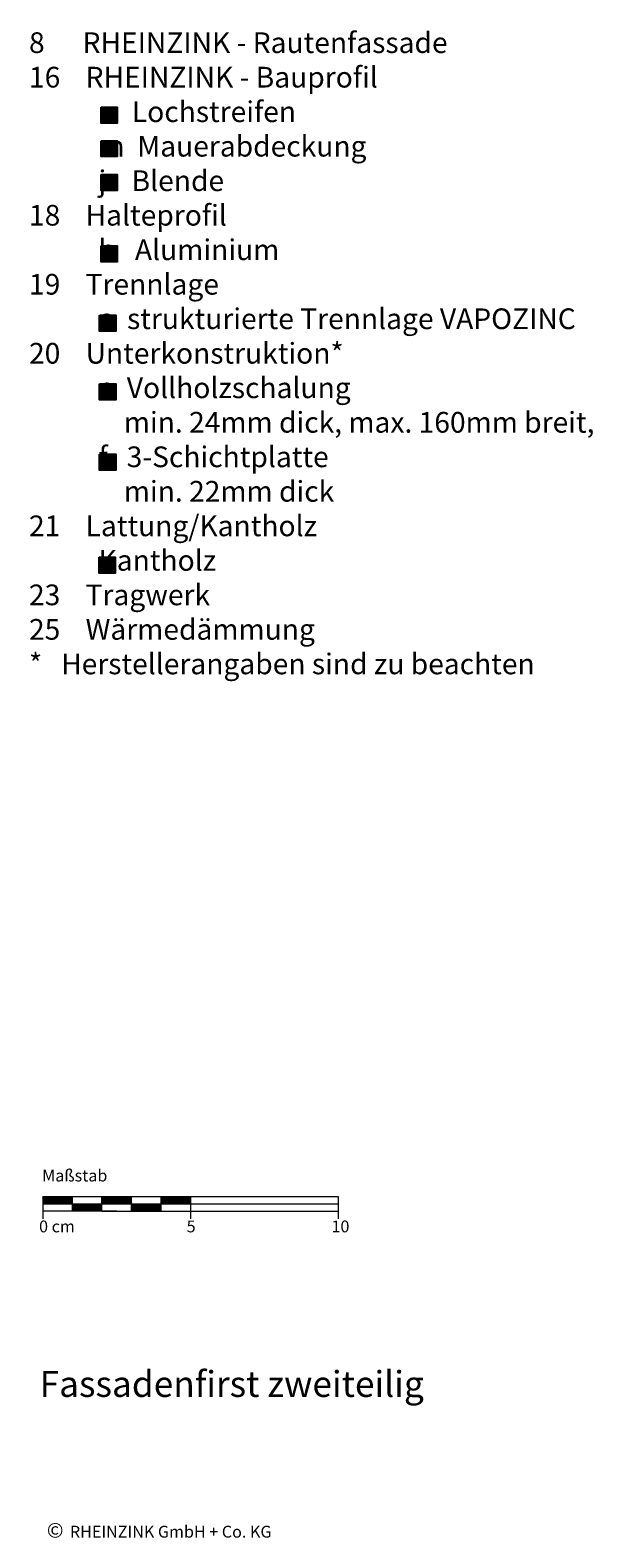
# Model space of a CAD drawing. Extents: x -55 to 809, y -1232 to -611.
# Drawn here: x 619 to 809, y -1232 to -722 of the extents above; entities that cross this region are included whole.
import ezdxf

# ---------------------------------------------------------------- set-up
doc = ezdxf.new("R2010")
doc.units = 0
doc.header["$LTSCALE"] = 15
doc.layers.add('KOPIERRECHT', color=7, linetype='CONTINUOUS', lineweight=15)
doc.layers.add('MASSSTAB', color=7, linetype='CONTINUOUS', lineweight=15)
doc.layers.add('LEGENDE', color=7, linetype='CONTINUOUS')
doc.styles.get("Standard").update_dxf_attribs({"font": 'arial.ttf'})

msp = doc.modelspace()

# ---------------------------------------------------------------- hatches: boundary and pattern name
at = {"layer": 'LEGENDE'}
for points in [[(648.53, -753.58), (648.53, -748.2), (643.06, -748.2), (643.06, -753.58)], [(648.53, -764.9), (648.53, -759.52), (643.06, -759.52), (643.06, -764.9)], [(648.53, -770.91), (643.06, -770.91), (643.06, -776.29), (648.53, -776.29)], [(648.53, -800.45), (648.53, -795.08), (643.06, -795.08), (643.06, -800.45)], [(647.98, -823.85), (647.98, -818.48), (642.51, -818.48), (642.51, -823.85)], [(647.98, -847.12), (647.98, -841.75), (642.51, -841.75), (642.51, -847.12)], [(647.98, -870.87), (647.98, -865.49), (642.51, -865.49), (642.51, -870.87)], [(647.85, -905.73), (647.85, -900.35), (642.38, -900.35), (642.38, -905.73)]]:
    msp.add_hatch(color=253, dxfattribs=at).paths.add_polyline_path(points)

# ---------------------------------------------------------------- linework, layer by layer
at = {"layer": 'LEGENDE', "color": 253}
for points in [[(643.06, -748.2), (648.53, -748.2), (648.53, -753.58), (643.06, -753.58)], [(643.06, -759.52), (648.53, -759.52), (648.53, -764.9), (643.06, -764.9)], [(643.06, -770.91), (648.53, -770.91), (648.53, -776.29), (643.06, -776.29)], [(643.06, -795.08), (648.53, -795.08), (648.53, -800.45), (643.06, -800.45)], [(642.51, -818.48), (647.98, -818.48), (647.98, -823.85), (642.51, -823.85)], [(642.51, -841.75), (647.98, -841.75), (647.98, -847.12), (642.51, -847.12)], [(642.51, -865.49), (647.98, -865.49), (647.98, -870.87), (642.51, -870.87)], [(642.38, -900.35), (647.85, -900.35), (647.85, -905.73), (642.38, -905.73)]]:
    msp.add_lwpolyline(points, close=True, dxfattribs=at)
at = {"layer": 'MASSSTAB'}
for p, q in [((623.32, -1116.49), (668.32, -1116.49)), ((623.32, -1116.49), (623.32, -1123.99)), ((623.32, -1118.99), (723.32, -1118.99)), ((633.32, -1121.49), (633.32, -1116.49)), ((643.32, -1121.49), (643.32, -1116.49)), ((653.32, -1121.49), (653.32, -1116.49)), ((663.32, -1116.49), (723.32, -1116.49)), ((663.32, -1121.49), (663.32, -1116.49)), ((673.32, -1116.49), (673.32, -1123.99)), ((723.32, -1116.49), (723.32, -1123.99)), ((648.32, -1121.49), (623.32, -1121.49)), ((643.32, -1121.49), (668.32, -1121.49)), ((663.32, -1121.49), (723.32, -1121.49))]:
    msp.add_line(p, q, dxfattribs=at)
at = {"layer": 'MASSSTAB', "linetype": 'Continuous'}
for p, q in [((623.32, -1116.63), (623.47, -1116.49)), ((623.32, -1116.81), (623.64, -1116.49)), ((623.32, -1116.99), (623.82, -1116.49)), ((623.32, -1117.16), (624, -1116.49)), ((623.32, -1117.34), (624.17, -1116.49)), ((623.32, -1117.52), (624.35, -1116.49)), ((623.32, -1117.69), (624.53, -1116.49)), ((623.32, -1117.87), (624.7, -1116.49)), ((623.32, -1118.05), (624.88, -1116.49)), ((623.32, -1118.22), (625.06, -1116.49)), ((623.32, -1118.4), (625.23, -1116.49)), ((623.32, -1118.58), (625.41, -1116.49)), ((623.32, -1118.76), (625.59, -1116.49)), ((623.32, -1118.93), (625.76, -1116.49)), ((623.44, -1118.99), (625.94, -1116.49)), ((623.62, -1118.99), (626.12, -1116.49)), ((623.79, -1118.99), (626.29, -1116.49)), ((623.97, -1118.99), (626.47, -1116.49)), ((624.15, -1118.99), (626.65, -1116.49)), ((624.32, -1118.99), (626.82, -1116.49)), ((624.5, -1118.99), (627, -1116.49)), ((624.68, -1118.99), (627.18, -1116.49)), ((624.85, -1118.99), (627.35, -1116.49)), ((625.03, -1118.99), (627.53, -1116.49)), ((625.21, -1118.99), (627.71, -1116.49)), ((625.39, -1118.99), (627.89, -1116.49)), ((625.56, -1118.99), (628.06, -1116.49)), ((625.74, -1118.99), (628.24, -1116.49)), ((625.92, -1118.99), (628.42, -1116.49)), ((626.09, -1118.99), (628.59, -1116.49)), ((626.27, -1118.99), (628.77, -1116.49)), ((626.45, -1118.99), (628.95, -1116.49)), ((626.62, -1118.99), (629.12, -1116.49)), ((626.8, -1118.99), (629.3, -1116.49)), ((626.98, -1118.99), (629.48, -1116.49)), ((627.15, -1118.99), (629.65, -1116.49)), ((627.33, -1118.99), (629.83, -1116.49)), ((627.51, -1118.99), (630.01, -1116.49)), ((627.68, -1118.99), (630.18, -1116.49)), ((627.86, -1118.99), (630.36, -1116.49)), ((628.04, -1118.99), (630.54, -1116.49)), ((628.21, -1118.99), (630.71, -1116.49)), ((628.39, -1118.99), (630.89, -1116.49)), ((628.57, -1118.99), (631.07, -1116.49)), ((628.74, -1118.99), (631.24, -1116.49)), ((628.92, -1118.99), (631.42, -1116.49)), ((629.1, -1118.99), (631.6, -1116.49)), ((629.27, -1118.99), (631.77, -1116.49)), ((629.45, -1118.99), (631.95, -1116.49)), ((629.63, -1118.99), (632.13, -1116.49)), ((629.8, -1118.99), (632.3, -1116.49)), ((629.98, -1118.99), (632.48, -1116.49)), ((630.16, -1118.99), (632.66, -1116.49)), ((630.34, -1118.99), (632.84, -1116.49)), ((630.51, -1118.99), (633.01, -1116.49)), ((630.69, -1118.99), (633.19, -1116.49)), ((630.87, -1118.99), (633.32, -1116.53)), ((631.04, -1118.99), (633.32, -1116.71)), ((631.22, -1118.99), (633.32, -1116.89)), ((631.4, -1118.99), (633.32, -1117.06)), ((631.57, -1118.99), (633.32, -1117.24)), ((631.75, -1118.99), (633.32, -1117.42)), ((631.93, -1118.99), (633.32, -1117.59)), ((632.1, -1118.99), (633.32, -1117.77)), ((632.28, -1118.99), (633.32, -1117.95)), ((632.46, -1118.99), (633.32, -1118.12)), ((632.63, -1118.99), (633.32, -1118.3)), ((632.81, -1118.99), (633.32, -1118.48)), ((632.99, -1118.99), (633.32, -1118.65)), ((633.16, -1118.99), (633.32, -1118.83)), ((633.32, -1119.01), (633.34, -1118.99)), ((633.32, -1119.19), (633.52, -1118.99)), ((633.32, -1119.36), (633.69, -1118.99)), ((633.32, -1119.54), (633.87, -1118.99)), ((633.32, -1119.72), (634.05, -1118.99)), ((633.32, -1119.89), (634.22, -1118.99)), ((633.32, -1120.07), (634.4, -1118.99)), ((633.32, -1120.25), (634.58, -1118.99)), ((633.32, -1120.42), (634.75, -1118.99)), ((633.32, -1120.6), (634.93, -1118.99)), ((633.32, -1120.78), (635.11, -1118.99)), ((633.32, -1120.95), (635.28, -1118.99)), ((633.32, -1121.13), (635.46, -1118.99)), ((633.32, -1121.31), (635.64, -1118.99)), ((633.32, -1121.48), (635.82, -1118.99)), ((633.49, -1121.49), (635.99, -1118.99)), ((633.67, -1121.49), (636.17, -1118.99)), ((633.85, -1121.49), (636.35, -1118.99)), ((634.02, -1121.49), (636.52, -1118.99)), ((634.2, -1121.49), (636.7, -1118.99)), ((634.38, -1121.49), (636.88, -1118.99)), ((634.55, -1121.49), (637.05, -1118.99)), ((634.73, -1121.49), (637.23, -1118.99)), ((634.91, -1121.49), (637.41, -1118.99)), ((635.08, -1121.49), (637.58, -1118.99)), ((635.26, -1121.49), (637.76, -1118.99)), ((635.44, -1121.49), (637.94, -1118.99)), ((635.61, -1121.49), (638.11, -1118.99)), ((635.79, -1121.49), (638.29, -1118.99)), ((635.97, -1121.49), (638.47, -1118.99)), ((636.14, -1121.49), (638.64, -1118.99)), ((636.32, -1121.49), (638.82, -1118.99)), ((636.5, -1121.49), (639, -1118.99)), ((636.67, -1121.49), (639.17, -1118.99)), ((636.85, -1121.49), (639.35, -1118.99)), ((637.03, -1121.49), (639.53, -1118.99)), ((637.2, -1121.49), (639.7, -1118.99)), ((637.38, -1121.49), (639.88, -1118.99)), ((637.56, -1121.49), (640.06, -1118.99)), ((637.73, -1121.49), (640.23, -1118.99)), ((637.91, -1121.49), (640.41, -1118.99)), ((638.09, -1121.49), (640.59, -1118.99)), ((638.26, -1121.49), (640.76, -1118.99)), ((638.44, -1121.49), (640.94, -1118.99)), ((638.62, -1121.49), (641.12, -1118.99)), ((638.8, -1121.49), (641.3, -1118.99)), ((638.97, -1121.49), (641.47, -1118.99)), ((639.15, -1121.49), (641.65, -1118.99)), ((639.33, -1121.49), (641.83, -1118.99)), ((639.5, -1121.49), (642, -1118.99)), ((639.68, -1121.49), (642.18, -1118.99)), ((639.86, -1121.49), (642.36, -1118.99)), ((640.03, -1121.49), (642.53, -1118.99)), ((640.21, -1121.49), (642.71, -1118.99)), ((640.39, -1121.49), (642.89, -1118.99)), ((640.56, -1121.49), (643.06, -1118.99)), ((640.74, -1121.49), (643.24, -1118.99)), ((640.92, -1121.49), (643.32, -1119.08)), ((641.09, -1121.49), (643.32, -1119.26)), ((641.27, -1121.49), (643.32, -1119.44)), ((641.45, -1121.49), (643.32, -1119.61)), ((641.62, -1121.49), (643.32, -1119.79)), ((641.8, -1121.49), (643.32, -1119.97)), ((641.98, -1121.49), (643.32, -1120.15)), ((642.15, -1121.49), (643.32, -1120.32)), ((642.33, -1121.49), (643.32, -1120.5)), ((642.51, -1121.49), (643.32, -1120.68)), ((642.68, -1121.49), (643.32, -1120.85)), ((642.86, -1121.49), (643.32, -1121.03)), ((643.04, -1121.49), (643.32, -1121.21)), ((643.21, -1121.49), (643.32, -1121.38)), ((643.32, -1116.61), (643.44, -1116.49)), ((643.32, -1116.79), (643.62, -1116.49)), ((643.32, -1116.96), (643.8, -1116.49)), ((643.32, -1117.14), (643.97, -1116.49)), ((643.32, -1117.32), (644.15, -1116.49)), ((643.32, -1117.49), (644.33, -1116.49)), ((643.32, -1117.67), (644.5, -1116.49)), ((643.32, -1117.85), (644.68, -1116.49)), ((643.32, -1118.02), (644.86, -1116.49)), ((643.32, -1118.2), (645.03, -1116.49)), ((643.32, -1118.38), (645.21, -1116.49)), ((643.32, -1118.55), (645.39, -1116.49)), ((643.32, -1118.73), (645.56, -1116.49)), ((643.32, -1118.91), (645.74, -1116.49)), ((643.42, -1118.99), (645.92, -1116.49)), ((643.59, -1118.99), (646.09, -1116.49)), ((643.77, -1118.99), (646.27, -1116.49)), ((643.95, -1118.99), (646.45, -1116.49)), ((644.12, -1118.99), (646.62, -1116.49)), ((644.3, -1118.99), (646.8, -1116.49)), ((644.48, -1118.99), (646.98, -1116.49)), ((644.65, -1118.99), (647.15, -1116.49)), ((644.83, -1118.99), (647.33, -1116.49)), ((645.01, -1118.99), (647.51, -1116.49)), ((645.18, -1118.99), (647.68, -1116.49)), ((645.36, -1118.99), (647.86, -1116.49)), ((645.54, -1118.99), (648.04, -1116.49)), ((645.71, -1118.99), (648.21, -1116.49)), ((645.89, -1118.99), (648.39, -1116.49)), ((646.07, -1118.99), (648.57, -1116.49)), ((646.24, -1118.99), (648.74, -1116.49)), ((646.42, -1118.99), (648.92, -1116.49)), ((646.6, -1118.99), (649.1, -1116.49)), ((646.78, -1118.99), (649.28, -1116.49)), ((646.95, -1118.99), (649.45, -1116.49)), ((647.13, -1118.99), (649.63, -1116.49)), ((647.31, -1118.99), (649.81, -1116.49)), ((647.48, -1118.99), (649.98, -1116.49)), ((647.66, -1118.99), (650.16, -1116.49)), ((647.84, -1118.99), (650.34, -1116.49)), ((648.01, -1118.99), (650.51, -1116.49)), ((648.19, -1118.99), (650.69, -1116.49)), ((648.37, -1118.99), (650.87, -1116.49)), ((648.54, -1118.99), (651.04, -1116.49)), ((648.72, -1118.99), (651.22, -1116.49)), ((648.9, -1118.99), (651.4, -1116.49)), ((649.07, -1118.99), (651.57, -1116.49)), ((649.25, -1118.99), (651.75, -1116.49)), ((649.43, -1118.99), (651.93, -1116.49)), ((649.6, -1118.99), (652.1, -1116.49)), ((649.78, -1118.99), (652.28, -1116.49)), ((649.96, -1118.99), (652.46, -1116.49)), ((650.13, -1118.99), (652.63, -1116.49)), ((650.31, -1118.99), (652.81, -1116.49)), ((650.49, -1118.99), (652.99, -1116.49)), ((650.66, -1118.99), (653.16, -1116.49)), ((650.84, -1118.99), (653.32, -1116.51)), ((651.02, -1118.99), (653.32, -1116.69)), ((651.19, -1118.99), (653.32, -1116.86)), ((651.37, -1118.99), (653.32, -1117.04)), ((651.55, -1118.99), (653.32, -1117.22)), ((651.73, -1118.99), (653.32, -1117.39)), ((651.9, -1118.99), (653.32, -1117.57)), ((652.08, -1118.99), (653.32, -1117.75)), ((652.26, -1118.99), (653.32, -1117.92)), ((652.43, -1118.99), (653.32, -1118.1)), ((652.61, -1118.99), (653.32, -1118.28)), ((652.79, -1118.99), (653.32, -1118.45)), ((652.96, -1118.99), (653.32, -1118.63)), ((653.14, -1118.99), (653.32, -1118.81)), ((653.32, -1118.99), (653.32, -1118.98)), ((653.32, -1119.16), (653.49, -1118.99)), ((653.32, -1119.34), (653.67, -1118.99)), ((653.32, -1119.51), (653.85, -1118.99)), ((653.32, -1119.69), (654.02, -1118.99)), ((653.32, -1119.87), (654.2, -1118.99)), ((653.32, -1120.04), (654.38, -1118.99)), ((653.32, -1120.22), (654.55, -1118.99)), ((653.32, -1120.4), (654.73, -1118.99)), ((653.32, -1120.58), (654.91, -1118.99)), ((653.32, -1120.75), (655.08, -1118.99)), ((653.32, -1120.93), (655.26, -1118.99)), ((653.32, -1121.11), (655.44, -1118.99)), ((653.32, -1121.28), (655.61, -1118.99)), ((653.32, -1121.46), (655.79, -1118.99)), ((653.47, -1121.49), (655.97, -1118.99)), ((653.64, -1121.49), (656.14, -1118.99)), ((653.82, -1121.49), (656.32, -1118.99)), ((654, -1121.49), (656.5, -1118.99)), ((654.17, -1121.49), (656.67, -1118.99)), ((654.35, -1121.49), (656.85, -1118.99)), ((654.53, -1121.49), (657.03, -1118.99)), ((654.71, -1121.49), (657.21, -1118.99)), ((654.88, -1121.49), (657.38, -1118.99)), ((655.06, -1121.49), (657.56, -1118.99)), ((655.24, -1121.49), (657.74, -1118.99)), ((655.41, -1121.49), (657.91, -1118.99)), ((655.59, -1121.49), (658.09, -1118.99)), ((655.77, -1121.49), (658.27, -1118.99)), ((655.94, -1121.49), (658.44, -1118.99)), ((656.12, -1121.49), (658.62, -1118.99)), ((656.3, -1121.49), (658.8, -1118.99)), ((656.47, -1121.49), (658.97, -1118.99)), ((656.65, -1121.49), (659.15, -1118.99)), ((656.83, -1121.49), (659.33, -1118.99)), ((657, -1121.49), (659.5, -1118.99)), ((657.18, -1121.49), (659.68, -1118.99)), ((657.36, -1121.49), (659.86, -1118.99)), ((657.53, -1121.49), (660.03, -1118.99)), ((657.71, -1121.49), (660.21, -1118.99)), ((657.89, -1121.49), (660.39, -1118.99)), ((658.06, -1121.49), (660.56, -1118.99)), ((658.24, -1121.49), (660.74, -1118.99)), ((658.42, -1121.49), (660.92, -1118.99)), ((658.59, -1121.49), (661.09, -1118.99)), ((658.77, -1121.49), (661.27, -1118.99)), ((658.95, -1121.49), (661.45, -1118.99)), ((659.12, -1121.49), (661.62, -1118.99)), ((659.3, -1121.49), (661.8, -1118.99)), ((659.48, -1121.49), (661.98, -1118.99)), ((659.65, -1121.49), (662.15, -1118.99)), ((659.83, -1121.49), (662.33, -1118.99)), ((660.01, -1121.49), (662.51, -1118.99)), ((660.19, -1121.49), (662.69, -1118.99)), ((660.36, -1121.49), (662.86, -1118.99)), ((660.54, -1121.49), (663.04, -1118.99)), ((660.72, -1121.49), (663.22, -1118.99)), ((660.89, -1121.49), (663.32, -1119.06)), ((661.07, -1121.49), (663.32, -1119.24)), ((661.25, -1121.49), (663.32, -1119.41)), ((661.42, -1121.49), (663.32, -1119.59)), ((661.6, -1121.49), (663.32, -1119.77)), ((661.78, -1121.49), (663.32, -1119.94)), ((661.95, -1121.49), (663.32, -1120.12)), ((662.13, -1121.49), (663.32, -1120.3)), ((662.31, -1121.49), (663.32, -1120.47)), ((662.48, -1121.49), (663.32, -1120.65)), ((662.66, -1121.49), (663.32, -1120.83)), ((662.84, -1121.49), (663.32, -1121)), ((663.01, -1121.49), (663.32, -1121.18)), ((663.19, -1121.49), (663.32, -1121.36)), ((663.32, -1116.59), (663.42, -1116.49)), ((663.32, -1116.76), (663.59, -1116.49)), ((663.32, -1116.94), (663.77, -1116.49)), ((663.32, -1117.12), (663.95, -1116.49)), ((663.32, -1117.29), (664.12, -1116.49)), ((663.32, -1117.47), (664.3, -1116.49)), ((663.32, -1117.65), (664.48, -1116.49)), ((663.32, -1117.82), (664.65, -1116.49)), ((663.32, -1118), (664.83, -1116.49)), ((663.32, -1118.18), (665.01, -1116.49)), ((663.32, -1118.35), (665.19, -1116.49)), ((663.32, -1118.53), (665.36, -1116.49)), ((663.32, -1118.71), (665.54, -1116.49)), ((663.32, -1118.88), (665.72, -1116.49)), ((663.39, -1118.99), (665.89, -1116.49)), ((663.57, -1118.99), (666.07, -1116.49)), ((663.75, -1118.99), (666.25, -1116.49)), ((663.92, -1118.99), (666.42, -1116.49)), ((664.1, -1118.99), (666.6, -1116.49)), ((664.28, -1118.99), (666.78, -1116.49)), ((664.45, -1118.99), (666.95, -1116.49)), ((664.63, -1118.99), (667.13, -1116.49)), ((664.81, -1118.99), (667.31, -1116.49)), ((664.98, -1118.99), (667.48, -1116.49)), ((665.16, -1118.99), (667.66, -1116.49)), ((665.34, -1118.99), (667.84, -1116.49)), ((665.51, -1118.99), (668.01, -1116.49)), ((665.69, -1118.99), (668.19, -1116.49)), ((665.87, -1118.99), (668.37, -1116.49)), ((666.04, -1118.99), (668.54, -1116.49)), ((666.22, -1118.99), (668.72, -1116.49)), ((666.4, -1118.99), (668.9, -1116.49)), ((666.57, -1118.99), (669.07, -1116.49)), ((666.75, -1118.99), (669.25, -1116.49)), ((666.93, -1118.99), (669.43, -1116.49)), ((667.1, -1118.99), (669.6, -1116.49)), ((667.28, -1118.99), (669.78, -1116.49)), ((667.46, -1118.99), (669.96, -1116.49)), ((667.63, -1118.99), (670.13, -1116.49)), ((667.81, -1118.99), (670.31, -1116.49)), ((667.99, -1118.99), (670.49, -1116.49)), ((668.17, -1118.99), (670.67, -1116.49)), ((668.34, -1118.99), (670.84, -1116.49)), ((668.52, -1118.99), (671.02, -1116.49)), ((668.7, -1118.99), (671.2, -1116.49)), ((668.87, -1118.99), (671.37, -1116.49)), ((669.05, -1118.99), (671.55, -1116.49)), ((669.23, -1118.99), (671.73, -1116.49)), ((669.4, -1118.99), (671.9, -1116.49)), ((669.58, -1118.99), (672.08, -1116.49)), ((669.76, -1118.99), (672.26, -1116.49)), ((669.93, -1118.99), (672.43, -1116.49)), ((670.11, -1118.99), (672.61, -1116.49)), ((670.29, -1118.99), (672.79, -1116.49)), ((670.46, -1118.99), (672.96, -1116.49)), ((670.64, -1118.99), (673.14, -1116.49)), ((670.82, -1118.99), (673.32, -1116.49)), ((670.99, -1118.99), (673.32, -1116.66)), ((671.17, -1118.99), (673.32, -1116.84)), ((671.35, -1118.99), (673.32, -1117.02)), ((671.52, -1118.99), (673.32, -1117.19)), ((671.7, -1118.99), (673.32, -1117.37)), ((671.88, -1118.99), (673.32, -1117.55)), ((672.05, -1118.99), (673.32, -1117.72)), ((672.23, -1118.99), (673.32, -1117.9)), ((672.41, -1118.99), (673.32, -1118.08)), ((672.58, -1118.99), (673.32, -1118.25)), ((672.76, -1118.99), (673.32, -1118.43)), ((672.94, -1118.99), (673.32, -1118.61)), ((673.12, -1118.99), (673.32, -1118.78)), ((673.29, -1118.99), (673.32, -1118.96))]:
    msp.add_line(p, q, dxfattribs=at)

# ---------------------------------------------------------------- texts
at = {"layer": 'KOPIERRECHT', "insert": (624.68, -1226.82), "char_height": 5, "width": 98.94, "attachment_point": 1}
msp.add_mtext('{\\fArial|b0|i0|c0|p34;©\\H1.4x; \\H0.5714x;RHEINZINK GmbH + Co. KG}', dxfattribs=at)
at = {"layer": 'LEGENDE', "attachment_point": 1}
for s, insert, char_height, width in [('{\\fArial|b0|i0|c238|p34;    8      RHEINZINK - Rautenfassade\\P    16    RHEINZINK - Bauprofil\\P               c   }Lochstreifen{\\fArial|b0|i0|c238|p34;\\P               m  }Mauerabdeckung{\\fArial|b0|i0|c238|p34;\\P               j}    Blende\\P    18    Halteprofil\\P               b   Aluminium{\\fArial|b0|i0|c238|p34;    \\P    19    Trennlage\\P               a  strukturierte Trennlage} VAPOZINC{\\fMS Shell Dlg|b0|i0|c0|p0;\\H0.70832x;\\P\\fArial|b0|i0|c238|p34;\\H1.4118x;    20    Unterkonstruktion*\\P               e  Vollholzschalung\\P                   min. 24mm dick, max. 160mm breit,\\P               f   \\fArial|b0|i0|c0|p34;3-Schichtplatte\\P\\fArial|b0|i0|c238|p34;                   min. 22mm dick\\P    21    Lattung/Kantholz\\P               Kantholz\\P    23    Tragwerk\\P    25    Wärmedämmung\\P    \\P    *   Herstellerangaben sind zu beachten\\P\\P        }', (610.09, -722.86), 7, 290.4397), ('{\\fArial|b1|i0|c0|p34;    Fassadenfirst zweiteilig}', (611.56, -1175.5), 8.75, 289.4521)]:
    msp.add_mtext(s, dxfattribs=dict(at, insert=insert, char_height=char_height, width=width))
at = {"layer": 'MASSSTAB', "char_height": 4, "attachment_point": 1}
for s, insert, width in [('Maßstab', (623.09, -1107.4), 31.4963), ('0 cm', (622.07, -1124.6), 19.1343), ('5', (671.99, -1124.6), 11.8504), ('10', (721.02, -1124.6), 11.8504)]:
    msp.add_mtext(s, dxfattribs=dict(at, insert=insert, width=width))

doc.saveas('drawing.dxf')
